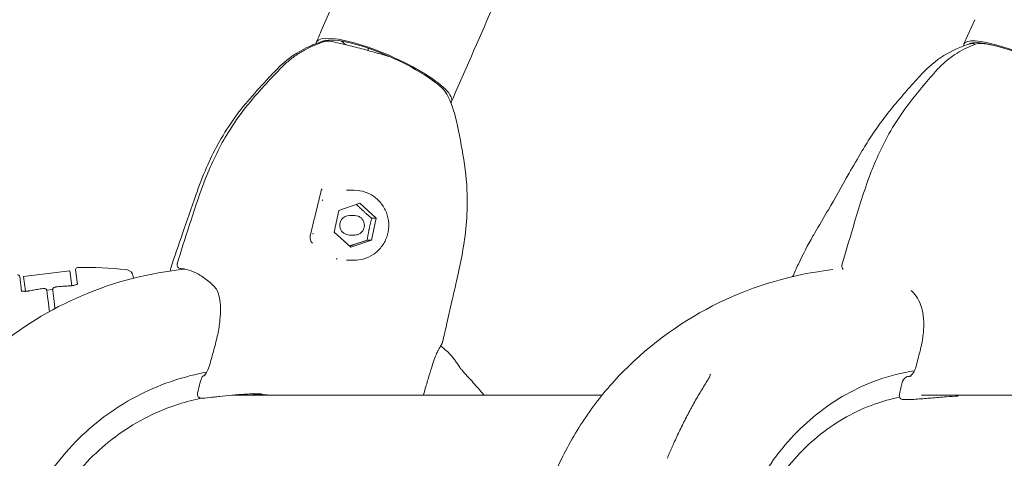
# Model space of a CAD drawing. Units: millimetres. Extents: x 4726 to 14655, y -4207 to 3431.
# Drawn here: x 8601 to 8855, y 355 to 467 of the extents above; entities that cross this region are included whole.
import ezdxf

# ---------------------------------------------------------------- set-up
doc = ezdxf.new("R2010")
doc.units = ezdxf.units.MM
doc.header["$MEASUREMENT"] = 0

msp = doc.modelspace()

# ---------------------------------------------------------------- linework, layer by layer
at = {"color": 0, "linetype": 'Continuous', "lineweight": 0}
for p, q in [((8847.058, 467.376, 2066.883), (8844.248, 461.134, 2066.883)), ((8678.05, 462.491, 2066.883), (8677.658, 461.601, 2066.883)), ((8691.124, 459.922, 2066.883), (8690.92, 459.46, 2066.883)), ((8691.055, 459.766, 2066.883), (8690.932, 460.057, 2066.883)), ((8712.828, 447.177, 2066.883), (8712.436, 446.287, 2066.883)), ((8687.435, 423.479, 2066.883), (8685.413, 423.479, 2066.883)), ((8682.282, 412.67, 2066.883), (8683.435, 418.323, 2066.883)), ((8683.435, 418.323, 2066.883), (8688.817, 420.132, 2066.883)), ((8688.817, 420.132, 2066.883), (8693.046, 416.289, 2066.883)), ((8687.568, 416.979, 2066.883), (8686.158, 416.979, 2066.883)), ((8693.046, 416.289, 2066.883), (8691.893, 410.636, 2066.883)), ((8691.901, 416.289, 2066.883), (8693.046, 416.289, 2066.883)), ((8686.511, 408.826, 2066.883), (8682.282, 412.67, 2066.883)), ((8687.568, 411.979, 2066.883), (8686.158, 411.979, 2066.883)), ((8691.893, 410.636, 2066.883), (8686.511, 408.826, 2066.883)), ((8690.748, 410.636, 2066.883), (8691.893, 410.636, 2066.883)), ((8687.435, 405.479, 2066.883), (8685.413, 405.479, 2066.883)), ((8602.37, 401.286, 2066.883), (8614.281, 402.749, 2066.883)), ((8614.281, 402.749, 2066.883), (8614.748, 398.939, 2066.883)), ((8616.211, 399.337, 2066.883), (8615.756, 403.044, 2066.883)), ((8601.364, 401.277, 2066.883), (8601.819, 397.57, 2066.883)), ((8602.836, 397.491, 2066.883), (8602.37, 401.286, 2066.883)), ((8630.576, 401.321, 2066.883), (8630.632, 400.864, 2066.883)), ((8608.336, 397.763, 2066.883), (8609.841, 397.948, 2066.883)), ((8648.827, 369.997, 2066.883), (8648.091, 369.997, 2066.883)), ((8651.41, 370.298, 2066.883), (8650.551, 370.2, 2066.883)), ((8751.181, 370.788, 2066.883), (8656.104, 370.788, 2066.883)), ((9662.163, 370.788, 2066.883), (8833.348, 370.788, 2066.883)), ((8830.398, 369.615, 2066.883), (8828.616, 369.615, 2066.883))]:
    msp.add_line(p, q, dxfattribs=at)
for centre, radius, start, end in [((8679.781, 460.894, 2066.883), 1, 70.6707, 106.0016), ((8680.448, 460.894, 2066.883), 1, 82.97864, 106.0016), ((8853.575, 435.053, 2066.883), 27.25, 106.64378, 137.61186), ((8846.486, 460.287, 2066.883), 1, 47.92721, 96.91191), ((8848.102, 460.287, 2066.883), 1, 85.9825, 107.25264), ((8687.124, 435.699, 2066.883), 27.25, 113.53457, 136.35412), ((8687.029, 435.699, 2066.883), 27.25, 11.77495, 27.67236), ((8652.803, 313.638, 2066.883), 90, 95.68262, 130.45433), ((8616.252, 403.105, 2066.883), 0.5, 91.55029, 187), ((8618.673, 313.638, 2066.883), 90, 83.52892, 91.55029), ((8628.591, 401.077, 2066.883), 2, 7, 83.52892), ((8642.846, 404.318, 2066.883), 1, 163.51907, 267.80727), ((8820.658, 313.633, 2066.883), 90, 96.46532, 135.39825), ((8813.844, 403.927, 2066.883), 1, 164.74282, 231.63026), ((8600.867, 401.216, 2066.883), 0.5, 7, 102.44971), ((8603.584, 399.608, 2066.883), 2, 278.62682, 280.61316), ((8614.005, 400.888, 2066.883), 2, 273.38684, 275.37318), ((8652.803, 313.638, 2066.883), 90, 49.54567, 50.82285), ((8648.092, 370.998, 2066.883), 1, 167.09849, 269.95098), ((8648.828, 370.998, 2066.883), 1, 270, 277.1478), ((8828.617, 370.616, 2066.883), 1, 168.01803, 269.95406), ((8830.399, 370.616, 2066.883), 1, 270, 274.68011)]:
    msp.add_arc(centre, radius, start, end, dxfattribs=at)
at = {"color": 0, "linetype": 'Continuous', "lineweight": 0, "extrusion": (0, 0, -1)}
for centre, major_axis, ratio, start_param, end_param in [((8695.047, 453.944, 2066.883), (-17.389, 7.657), 0.2330935, -0.0874507, 3.2162855), ((8695.439, 454.834, 2066.883), (-15.558, 6.851), 0.2330935, 0.0542347, 0.1243618), ((8697.007, 458.394, 2066.883), (-14.414, 6.347), 0.2330935, -0.7223617, -0.5783543), ((8861.574, 453.335, 2066.883), (-17.326, 7.799), 0.2087816, -0.1227572, 1.8803333), ((8861.975, 454.226, 2066.883), (-15.502, 6.978), 0.2087816, 0.0260817, 0.0820887), ((8696.615, 457.504, 2066.883), (-5.491, 2.418), 0.2330935, 0, 0.0475441), ((8677.948, 423.658, 2066.883), (0.972, -0.234), 0.6951701, -0.0004123, 0.0010153), ((8685.374, 414.479, 2066.883), (0, 9), 0.9816272, -0.7793338, -0.750309), ((8686.158, 414.479, 2066.883), (0, 2.5), 0.9816272, -1.8895641, 0), ((8686.158, 414.479, 2066.883), (0, -2.5), 0.9816272, 0, 1.2520286), ((8685.374, 414.479, 2066.883), (0, 9), 0.9816272, -1.8265314, -1.7975065), ((8685.374, 414.479, 2066.883), (0, -9), 0.9816272, 0.2678637, 0.2968886), ((8642.846, 404.318, 2066.883), (0.959, -0.284), 0.0000022, 3.1414313, 3.1415927), ((8618.673, 313.638, 2066.883), (-10.905, 88.811), 0.000001, -0.335083, -0.3295482), ((8652.045, 399.526, 2066.883), (-0.696, -0.719), 0.0000096, 0, 0.0000431), ((8652.295, 382.271, 2066.883), (-0.961, 0.278), 0.0000013, 0, 0.0000982), ((8651.156, 378.165, 2066.883), (-0.966, 0.257), 0.0499325, -0.0009339, 0.0006523), ((8832.868, 377.77, 2066.883), (-0.971, 0.239), 0.1233295, -0.0006705, 0.0002019), ((8648.771, 373.877, 2066.883), (-0.972, 0.236), 0.0458175, 0.00099, 0.0031185), ((8829.245, 373.491, 2066.883), (-0.976, 0.219), 0.1133859, -0.00174, 0.0006362), ((8648.092, 370.998, 2066.883), (0.975, -0.223), 0.0433596, 3.1415927, 3.1447084), ((8648.828, 370.998, 2066.883), (0.124, -0.992), 0.8797024, -0.00136, -0.0000005), ((8830.399, 370.616, 2066.883), (0.082, -0.997), 0.7093184, -0.0015436, 0.0000003)]:
    msp.add_ellipse(centre, major_axis=major_axis, ratio=ratio, start_param=start_param, end_param=end_param, dxfattribs=at)
at = {"color": 0, "linetype": 'Continuous', "lineweight": 0}
for centre, major_axis, ratio, start_param, end_param in [((8695.047, 453.944, 2066.883), (16.474, -7.254), 0.2330935, 0.2195101, 2.9785681), ((8861.574, 453.335, 2066.883), (-16.414, 7.389), 0.2087816, -1.8803333, -0.1114485), ((8642.846, 404.318, 2066.883), (0.038, 0.999), 0.9577501, -3.1415919, -3.1401099), ((8620.162, 313.82, 2066.883), (-10.905, 88.811), 0.000001, 0.3295489, 0.3350836), ((8648.828, 370.998, 2066.883), (0, -1), 0.9816272, -0.0008741, -0.0000025), ((8658.503, 313.638, 2066.883), (0, 57.5), 0.9821556, -0.1103915, -0.0415061), ((8830.399, 370.616, 2066.883), (0, -1), 0.8870108, -0.0009031, 0.0000008)]:
    msp.add_ellipse(centre, major_axis=major_axis, ratio=ratio, start_param=start_param, end_param=end_param, dxfattribs=at)
for points, knots in [([(8730.06, 1249.03, 2066.883), (8762.754, 1254.152, 2066.883), (8785.744, 1247.302, 2066.883), (8822.512, 1211.007, 2066.883), (8836.49, 1178.948, 2066.883), (8848.242, 1087.385, 2066.883), (8846.164, 1028.761, 2066.883), (8825.172, 891.943, 2066.883), (8806.207, 813.595, 2066.883), (8753.112, 645.451, 2066.883), (8718.999, 555.667, 2066.883), (8678.644, 463.839, 2066.883), (8678.347, 463.165, 2066.883), (8678.05, 462.491, 2066.883)], [4.4918946, 4.4918946, 4.4918946, 4.4918946, 4.8008179, 4.8008179, 5.1097412, 5.1097412, 5.4163807, 5.4163807, 5.7253039, 5.7253039, 6.0342272, 6.0342272, 6.036511, 6.036511, 6.036511, 6.036511]), ([(8807.709, 692.688, 2066.883), (8784.35, 621.68, 2066.883), (8755.996, 547.281, 2066.883), (8720.017, 463.599, 2066.883), (8716.446, 455.393, 2066.883), (8712.828, 447.177, 2066.883)], [5.75567889, 5.75567889, 5.75567889, 5.75567889, 6.00901371, 6.00901371, 6.03651098, 6.03651098, 6.03651098, 6.03651098]), ([(8680.173, 461.855, 2066.883), (8679.271, 461.596, 2066.883), (8678.382, 461.289, 2066.883), (8676.641, 460.581, 2066.883), (8675.789, 460.181, 2066.883), (8674.132, 459.291, 2066.883), (8673.326, 458.802, 2066.883), (8671.769, 457.74, 2066.883), (8671.019, 457.167, 2066.883), (8669.581, 455.944, 2066.883), (8668.893, 455.294, 2066.883), (8668.241, 454.609, 2066.883)], [3.41599801, 3.41599801, 3.41599801, 3.41599801, 3.52127245, 3.52127245, 3.62654689, 3.62654689, 3.73182132, 3.73182132, 3.83709576, 3.83709576, 3.9423702, 3.9423702, 3.9423702, 3.9423702]), ([(8676.243, 460.683, 2066.883), (8676.456, 460.775, 2066.883), (8676.669, 460.865, 2066.883), (8677.098, 461.038, 2066.883), (8677.313, 461.122, 2066.883), (8677.746, 461.284, 2066.883), (8677.964, 461.362, 2066.883), (8678.401, 461.513, 2066.883), (8678.621, 461.585, 2066.883), (8679.062, 461.725, 2066.883), (8679.283, 461.791, 2066.883), (8679.505, 461.855, 2066.883)], [2.73758263, 2.73758263, 2.73758263, 2.73758263, 2.76350356, 2.76350356, 2.7894245, 2.7894245, 2.81534543, 2.81534543, 2.84126636, 2.84126636, 2.8671873, 2.8671873, 2.8671873, 2.8671873]), ([(8696.652, 457.822, 2066.883), (8696.181, 457.962, 2066.883), (8695.704, 458.103, 2066.883), (8693.792, 458.661, 2066.883), (8692.329, 459.075, 2066.883), (8689.487, 459.851, 2066.883), (8688.108, 460.214, 2066.883), (8685.57, 460.854, 2066.883), (8684.412, 461.13, 2066.883), (8682.42, 461.571, 2066.883), (8681.594, 461.734, 2066.883), (8680.825, 461.853, 2066.883), (8680.693, 461.871, 2066.883), (8680.571, 461.886, 2066.883)], [6.0533936, 6.0533936, 6.0533936, 6.0533936, 6.1612736, 6.1612736, 6.4825331, 6.4825331, 6.8038722, 6.8038722, 7.1261881, 7.1261881, 7.4526094, 7.4526094, 7.5258234, 7.5258234, 7.5258234, 7.5258234]), ([(8847.806, 461.242, 2066.883), (8846.983, 460.987, 2066.883), (8846.173, 460.683, 2066.883), (8844.586, 459.98, 2066.883), (8843.81, 459.582, 2066.883), (8842.3, 458.697, 2066.883), (8841.566, 458.21, 2066.883), (8840.148, 457.153, 2066.883), (8839.465, 456.582, 2066.883), (8838.156, 455.364, 2066.883), (8837.53, 454.717, 2066.883), (8836.937, 454.035, 2066.883)], [3.41039482, 3.41039482, 3.41039482, 3.41039482, 3.51567206, 3.51567206, 3.6209493, 3.6209493, 3.72622654, 3.72622654, 3.83150377, 3.83150377, 3.93678101, 3.93678101, 3.93678101, 3.93678101]), ([(8846.366, 461.28, 2066.883), (8846.324, 461.275, 2066.883), (8846.283, 461.269, 2066.883), (8846.201, 461.257, 2066.883), (8846.161, 461.251, 2066.883), (8846.081, 461.237, 2066.883), (8846.042, 461.229, 2066.883), (8845.964, 461.212, 2066.883), (8845.925, 461.203, 2066.883), (8845.847, 461.184, 2066.883), (8845.809, 461.173, 2066.883), (8845.77, 461.162, 2066.883)], [1.25144549, 1.25144549, 1.25144549, 1.25144549, 1.27293334, 1.27293334, 1.29442119, 1.29442119, 1.31590905, 1.31590905, 1.3373969, 1.3373969, 1.35888475, 1.35888475, 1.35888475, 1.35888475]), ([(8851.622, 460.853, 2066.883), (8851.437, 460.884, 2066.883), (8851.255, 460.913, 2066.883), (8849.984, 461.109, 2066.883), (8849.006, 461.226, 2066.883), (8848.172, 461.285, 2066.883)], [6.90393865, 6.90393865, 6.90393865, 6.90393865, 6.95231518, 6.95231518, 7.2474298, 7.2474298, 7.2474298, 7.2474298]), ([(8640.234, 403.427, 2066.883), (8641.194, 406.401, 2066.883), (8642.247, 409.405, 2066.883), (8644.382, 415.638, 2066.883), (8645.457, 418.898, 2066.883), (8647.5, 424.592, 2066.883), (8648.41, 426.977, 2066.883), (8650.298, 431.327, 2066.883), (8651.253, 433.311, 2066.883), (8653.47, 437.377, 2066.883), (8654.757, 439.452, 2066.883), (8657.543, 443.418, 2066.883), (8659.049, 445.313, 2066.883), (8662.188, 448.958, 2066.883), (8663.807, 450.727, 2066.883), (8666.1, 453.15, 2066.883), (8666.752, 453.83, 2066.883), (8667.407, 454.508, 2066.883)], [0, 0, 0, 0, 10.004893, 10.004893, 20.8266872, 20.8266872, 28.493431, 28.493431, 35.0878248, 35.0878248, 42.3914565, 42.3914565, 49.6328318, 49.6328318, 56.8248294, 56.8248294, 59.661609, 59.661609, 59.661609, 59.661609]), ([(8641.888, 404.602, 2066.883), (8642.832, 407.794, 2066.883), (8643.88, 410.953, 2066.883), (8646.323, 418.547, 2066.883), (8647.748, 422.981, 2066.883), (8651.044, 431.143, 2066.883), (8652.877, 434.902, 2066.883), (8656.397, 440.62, 2066.883), (8657.874, 442.729, 2066.883), (8660.977, 446.684, 2066.883), (8662.596, 448.542, 2066.883), (8665.558, 451.8, 2066.883), (8666.895, 453.21, 2066.883), (8668.242, 454.609, 2066.883)], [0.0012651, 0.0012651, 0.0012651, 0.0012651, 10.0017317, 10.0017317, 23.9740866, 23.9740866, 36.4755164, 36.4755164, 44.2196439, 44.2196439, 51.6611205, 51.6611205, 57.5406313, 57.5406313, 57.5406313, 57.5406313]), ([(8805.793, 412.391, 2066.883), (8807.002, 414.475, 2066.883), (8808.195, 416.481, 2066.883), (8811.093, 421.422, 2066.883), (8812.768, 424.378, 2066.883), (8815.735, 429.666, 2066.883), (8816.848, 431.644, 2066.883), (8818.877, 435.017, 2066.883), (8819.734, 436.383, 2066.883), (8821.528, 439.079, 2066.883), (8822.471, 440.416, 2066.883), (8824.477, 443.094, 2066.883), (8825.552, 444.441, 2066.883), (8827.75, 447.071, 2066.883), (8828.876, 448.369, 2066.883), (8831.148, 450.924, 2066.883), (8832.296, 452.181, 2066.883), (8833.453, 453.428, 2066.883)], [0, 0, 0, 0, 10.002574, 10.002574, 24.5960584, 24.5960584, 32.24436, 32.24436, 37.2432357, 37.2432357, 42.1639663, 42.1639663, 47.3022403, 47.3022403, 52.4835094, 52.4835094, 57.6471994, 57.6471994, 57.6471994, 57.6471994]), ([(8812.879, 404.192, 2066.883), (8813.749, 407.378, 2066.883), (8814.711, 410.531, 2066.883), (8816.956, 418.11, 2066.883), (8818.266, 422.536, 2066.883), (8821.289, 430.69, 2066.883), (8822.971, 434.451, 2066.883), (8826.194, 440.161, 2066.883), (8827.543, 442.264, 2066.883), (8830.373, 446.203, 2066.883), (8831.848, 448.053, 2066.883), (8834.529, 451.276, 2066.883), (8835.729, 452.661, 2066.883), (8836.937, 454.035, 2066.883)], [0.0020371, 0.0020371, 0.0020371, 0.0020371, 10.001752, 10.001752, 23.9728277, 23.9728277, 36.5092923, 36.5092923, 44.2589119, 44.2589119, 51.7018591, 51.7018591, 57.5056717, 57.5056717, 57.5056717, 57.5056717]), ([(8713.706, 441.256, 2066.883), (8714.407, 438, 2066.883), (8715.064, 434.728, 2066.883), (8716.128, 428.002, 2066.883), (8716.467, 424.52, 2066.883), (8716.517, 418.557, 2066.883), (8716.388, 416.065, 2066.883), (8715.878, 411.201, 2066.883), (8715.505, 408.819, 2066.883), (8714.657, 404.298, 2066.883), (8714.189, 402.146, 2066.883), (8713.329, 398.326, 2066.883), (8712.936, 396.63, 2066.883), (8712.094, 392.943, 2066.883), (8711.652, 390.91, 2066.883), (8710.845, 387.375, 2066.883), (8710.502, 385.932, 2066.883), (8710.149, 384.497, 2066.883)], [0, 0, 0, 0, 10.0027555, 10.0027555, 20.4815865, 20.4815865, 27.9804932, 27.9804932, 35.2561499, 35.2561499, 42.0807825, 42.0807825, 47.8503171, 47.8503171, 54.780756, 54.780756, 59.6298203, 59.6298203, 59.6298203, 59.6298203]), ([(8678.92, 423.423, 2066.883), (8678.358, 421.093, 2066.883), (8677.794, 418.753, 2066.883), (8676.847, 414.892, 2066.883), (8676.486, 413.433, 2066.883), (8676.107, 411.924, 2066.883)], [0, 0, 0, 0, 10.0016065, 10.0016065, 15.8429384, 15.8429384, 15.8429384, 15.8429384]), ([(8687.435, 423.479, 2066.883), (8688.378, 423.479, 2066.883), (8689.32, 423.325, 2066.883), (8691.11, 422.724, 2066.883), (8691.957, 422.277, 2066.883), (8693.472, 421.134, 2066.883), (8694.138, 420.439, 2066.883), (8695.224, 418.869, 2066.883), (8695.643, 417.995, 2066.883), (8696.188, 416.155, 2066.883), (8696.314, 415.19, 2066.883), (8696.262, 413.268, 2066.883), (8696.083, 412.31, 2066.883), (8695.436, 410.502, 2066.883), (8694.969, 409.651, 2066.883), (8693.795, 408.143, 2066.883), (8693.089, 407.485, 2066.883), (8691.508, 406.43, 2066.883), (8690.635, 406.033, 2066.883), (8688.977, 405.582, 2066.883), (8688.206, 405.479, 2066.883), (8687.435, 405.479, 2066.883)], [3.1415927, 3.1415927, 3.1415927, 3.1415927, 3.4600955, 3.4600955, 3.7789099, 3.7789099, 4.0985126, 4.0985126, 4.4190345, 4.4190345, 4.7402468, 4.7402468, 5.0616827, 5.0616827, 5.3828037, 5.3828037, 5.7031706, 5.7031706, 6.0226108, 6.0226108, 6.2831853, 6.2831853, 6.2831853, 6.2831853]), ([(8687.568, 416.979, 2066.883), (8687.83, 416.979, 2066.883), (8688.092, 416.936, 2066.883), (8688.59, 416.77, 2066.883), (8688.825, 416.646, 2066.883), (8689.246, 416.329, 2066.883), (8689.432, 416.136, 2066.883), (8689.734, 415.7, 2066.883), (8689.85, 415.458, 2066.883), (8690.003, 414.947, 2066.883), (8690.038, 414.678, 2066.883), (8690.024, 414.144, 2066.883), (8689.974, 413.878, 2066.883), (8689.794, 413.375, 2066.883), (8689.664, 413.138, 2066.883), (8689.337, 412.719, 2066.883), (8689.141, 412.536, 2066.883), (8688.701, 412.243, 2066.883), (8688.458, 412.133, 2066.883), (8687.997, 412.008, 2066.883), (8687.783, 411.979, 2066.883), (8687.568, 411.979, 2066.883)], [3.1415927, 3.1415927, 3.1415927, 3.1415927, 3.4594325, 3.4594325, 3.7777176, 3.7777176, 4.0971346, 4.0971346, 4.4178831, 4.4178831, 4.7396405, 4.7396405, 5.0617274, 5.0617274, 5.3833538, 5.3833538, 5.7038802, 5.7038802, 6.0230649, 6.0230649, 6.2831853, 6.2831853, 6.2831853, 6.2831853]), ([(8676.106, 411.919, 2066.883), (8676.027, 411.606, 2066.883), (8676.023, 411.288, 2066.883), (8676.148, 410.639, 2066.883), (8676.294, 410.304, 2066.883), (8676.566, 409.961, 2066.883), (8676.604, 409.916, 2066.883), (8676.645, 409.872, 2066.883)], [0, 0, 0, 0, 1.4465512, 1.4465512, 3.054165, 3.054165, 3.3032486, 3.3032486, 3.3032486, 3.3032486]), ([(8800.189, 401.274, 2066.883), (8800.668, 402.356, 2066.883), (8801.159, 403.429, 2066.883), (8802.844, 406.997, 2066.883), (8804.106, 409.443, 2066.883), (8805.536, 411.947, 2066.883), (8805.664, 412.17, 2066.883), (8805.793, 412.391, 2066.883)], [31.5575666, 31.5575666, 31.5575666, 31.5575666, 35.135923, 35.135923, 43.5607711, 43.5607711, 44.3860423, 44.3860423, 44.3860423, 44.3860423]), ([(8651.334, 398.822, 2066.883), (8650.443, 399.685, 2066.883), (8649.547, 400.424, 2066.883), (8647.778, 401.657, 2066.883), (8646.901, 402.15, 2066.883), (8645.226, 402.878, 2066.883), (8644.424, 403.115, 2066.883), (8643.377, 403.279, 2066.883), (8643.09, 403.308, 2066.883), (8642.809, 403.318, 2066.883)], [0.0469218, 0.0469218, 0.0469218, 0.0469218, 8.4568569, 8.4568569, 16.9469104, 16.9469104, 25.415904, 25.415904, 28.7387179, 28.7387179, 28.7387179, 28.7387179]), ([(8607.28, 398.198, 2066.883), (8607.057, 398.166, 2066.883), (8606.835, 398.132, 2066.883), (8606.39, 398.063, 2066.883), (8606.168, 398.028, 2066.883), (8605.724, 397.956, 2066.883), (8605.502, 397.919, 2066.883), (8605.059, 397.843, 2066.883), (8604.837, 397.804, 2066.883), (8604.394, 397.725, 2066.883), (8604.173, 397.684, 2066.883), (8603.952, 397.643, 2066.883)], [3.287254872, 3.287254872, 3.287254872, 3.287254872, 3.295163759, 3.295163759, 3.303072646, 3.303072646, 3.310981534, 3.310981534, 3.318890421, 3.318890421, 3.326799308, 3.326799308, 3.326799308, 3.326799308]), ([(8607.28, 398.198, 2066.883), (8607.35, 398.209, 2066.883), (8607.422, 398.215, 2066.883), (8607.562, 398.22, 2066.883), (8607.631, 398.218, 2066.883), (8607.77, 398.203, 2066.883), (8607.838, 398.191, 2066.883), (8607.984, 398.144, 2066.883), (8608.063, 398.112, 2066.883), (8608.203, 397.996, 2066.883), (8608.259, 397.934, 2066.883), (8608.328, 397.797, 2066.883), (8608.348, 397.734, 2066.883), (8608.355, 397.669, 2066.883)], [0, 0, 0, 0, 0.015835323, 0.015835323, 0.031670646, 0.031670646, 0.047505969, 0.047505969, 0.063341292, 0.063341292, 0.072890769, 0.072890769, 0.079176615, 0.079176615, 0.079176615, 0.079176615]), ([(8609.844, 397.852, 2066.883), (8609.837, 397.914, 2066.883), (8609.84, 397.978, 2066.883), (8609.865, 398.097, 2066.883), (8609.887, 398.151, 2066.883), (8609.944, 398.254, 2066.883), (8609.98, 398.298, 2066.883), (8610.068, 398.387, 2066.883), (8610.12, 398.423, 2066.883), (8610.236, 398.491, 2066.883), (8610.299, 398.519, 2066.883), (8610.43, 398.565, 2066.883), (8610.498, 398.582, 2066.883), (8610.63, 398.609, 2066.883), (8610.695, 398.619, 2066.883), (8610.76, 398.626, 2066.883)], [0, 0, 0, 0, 0.006048224, 0.006048224, 0.012532157, 0.012532157, 0.020741461, 0.020741461, 0.033042469, 0.033042469, 0.048901033, 0.048901033, 0.064759598, 0.064759598, 0.079292823, 0.079292823, 0.079292823, 0.079292823]), ([(8609.864, 397.692, 2066.883), (8609.907, 397.345, 2066.883), (8609.961, 396.898, 2066.883), (8610.133, 395.5, 2066.883), (8610.266, 394.42, 2066.883), (8610.426, 393.117, 2066.883), (8610.43, 393.079, 2066.883), (8610.435, 393.041, 2066.883)], [0, 0, 0, 0, 0.31866681, 0.31866681, 0.82853371, 0.82853371, 0.84358915, 0.84358915, 0.84358915, 0.84358915]), ([(8614.123, 398.892, 2066.883), (8613.899, 398.878, 2066.883), (8613.674, 398.864, 2066.883), (8613.226, 398.834, 2066.883), (8613.001, 398.818, 2066.883), (8612.552, 398.784, 2066.883), (8612.328, 398.767, 2066.883), (8611.88, 398.729, 2066.883), (8611.656, 398.71, 2066.883), (8611.208, 398.669, 2066.883), (8610.984, 398.648, 2066.883), (8610.76, 398.626, 2066.883)], [3.200695248, 3.200695248, 3.200695248, 3.200695248, 3.208604136, 3.208604136, 3.216513023, 3.216513023, 3.22442191, 3.22442191, 3.232330798, 3.232330798, 3.240239685, 3.240239685, 3.240239685, 3.240239685]), ([(8614.194, 398.897, 2066.883), (8614.268, 398.9, 2066.883), (8614.343, 398.904, 2066.883), (8614.492, 398.914, 2066.883), (8614.566, 398.92, 2066.883), (8614.712, 398.935, 2066.883), (8614.785, 398.943, 2066.883), (8614.927, 398.961, 2066.883), (8614.998, 398.972, 2066.883), (8615.135, 398.994, 2066.883), (8615.202, 399.006, 2066.883), (8615.267, 399.019, 2066.883)], [1.47940768, 1.47940768, 1.47940768, 1.47940768, 1.50321922, 1.50321922, 1.52703075, 1.52703075, 1.55084229, 1.55084229, 1.57465383, 1.57465383, 1.59846536, 1.59846536, 1.59846536, 1.59846536]), ([(8615.267, 399.019, 2066.883), (8615.421, 399.049, 2066.883), (8615.566, 399.084, 2066.883), (8615.822, 399.159, 2066.883), (8615.933, 399.199, 2066.883), (8616.113, 399.277, 2066.883), (8616.182, 399.316, 2066.883), (8616.25, 399.365, 2066.883), (8616.264, 399.38, 2066.883), (8616.264, 399.38, 2066.883)], [0, 0, 0, 0, 0.05643266, 0.05643266, 0.11286532, 0.11286532, 0.16929798, 0.16929798, 0.20979734, 0.20979734, 0.20979734, 0.20979734]), ([(8615.267, 399.019, 2066.883), (8615.421, 399.049, 2066.883), (8615.566, 399.084, 2066.883), (8615.822, 399.159, 2066.883), (8615.933, 399.199, 2066.883), (8616.105, 399.274, 2066.883), (8616.17, 399.31, 2066.883), (8616.211, 399.337, 2066.883)], [0, 0, 0, 0, 0.05643266, 0.05643266, 0.11286532, 0.11286532, 0.16447179, 0.16447179, 0.16447179, 0.16447179]), ([(8651.335, 382.55, 2066.883), (8651.707, 383.838, 2066.883), (8652.033, 385.141, 2066.883), (8652.551, 387.662, 2066.883), (8652.747, 388.896, 2066.883), (8652.985, 391.184, 2066.883), (8653.034, 392.258, 2066.883), (8652.986, 394.183, 2066.883), (8652.894, 395.053, 2066.883), (8652.589, 396.542, 2066.883), (8652.378, 397.177, 2066.883), (8651.895, 398.168, 2066.883), (8651.625, 398.541, 2066.883), (8651.349, 398.808, 2066.883)], [0.000841, 0.000841, 0.000841, 0.000841, 4.0309793, 4.0309793, 7.9662226, 7.9662226, 11.7122615, 11.7122615, 15.2930966, 15.2930966, 18.7519129, 18.7519129, 22.0095913, 22.0095913, 22.0095913, 22.0095913]), ([(8832.952, 382.128, 2066.883), (8833.292, 383.405, 2066.883), (8833.553, 384.696, 2066.883), (8833.874, 387.189, 2066.883), (8833.941, 388.406, 2066.883), (8833.868, 390.662, 2066.883), (8833.736, 391.72, 2066.883), (8833.291, 393.617, 2066.883), (8832.982, 394.474, 2066.883), (8832.219, 395.955, 2066.883), (8831.763, 396.593, 2066.883), (8831.062, 397.314, 2066.883), (8830.863, 397.496, 2066.883), (8830.656, 397.662, 2066.883)], [0, 0, 0, 0, 4.0025859, 4.0025859, 7.9039197, 7.9039197, 11.6227434, 11.6227434, 15.1926507, 15.1926507, 18.6862911, 18.6862911, 19.9907042, 19.9907042, 19.9907042, 19.9907042]), ([(8601.757, 397.598, 2066.883), (8601.757, 397.598, 2066.883), (8601.762, 397.595, 2066.883), (8601.795, 397.579, 2066.883), (8601.837, 397.562, 2066.883), (8601.969, 397.528, 2066.883), (8602.067, 397.51, 2066.883), (8602.298, 397.487, 2066.883), (8602.432, 397.482, 2066.883), (8602.654, 397.483, 2066.883), (8602.732, 397.485, 2066.883), (8602.812, 397.489, 2066.883)], [0.07236594, 0.07236594, 0.07236594, 0.07236594, 0.09564533, 0.09564533, 0.14081442, 0.14081442, 0.19696766, 0.19696766, 0.25340032, 0.25340032, 0.2821633, 0.2821633, 0.2821633, 0.2821633]), ([(8602.258, 397.492, 2066.883), (8602.172, 397.499, 2066.883), (8602.093, 397.508, 2066.883), (8601.936, 397.534, 2066.883), (8601.865, 397.553, 2066.883), (8601.819, 397.57, 2066.883)], [0.073167453, 0.073167453, 0.073167453, 0.073167453, 0.112865319, 0.112865319, 0.164471794, 0.164471794, 0.164471794, 0.164471794]), ([(8603.883, 397.631, 2066.883), (8603.809, 397.616, 2066.883), (8603.736, 397.602, 2066.883), (8603.59, 397.576, 2066.883), (8603.517, 397.564, 2066.883), (8603.371, 397.542, 2066.883), (8603.298, 397.533, 2066.883), (8603.155, 397.516, 2066.883), (8603.084, 397.509, 2066.883), (8602.945, 397.497, 2066.883), (8602.878, 397.493, 2066.883), (8602.812, 397.489, 2066.883)], [-0.11860594, -0.11860594, -0.11860594, -0.11860594, -0.09488475, -0.09488475, -0.07116356, -0.07116356, -0.04744237, -0.04744237, -0.02372119, -0.02372119, 0, 0, 0, 0]), ([(8609.019, 392.269, 2066.883), (8608.962, 392.73, 2066.883), (8608.908, 393.171, 2066.883), (8608.688, 394.958, 2066.883), (8608.55, 396.089, 2066.883), (8608.422, 397.13, 2066.883), (8608.397, 397.332, 2066.883), (8608.375, 397.509, 2066.883)], [1.10594853, 1.10594853, 1.10594853, 1.10594853, 1.2831574, 1.2831574, 1.86726247, 1.86726247, 2.02969867, 2.02969867, 2.02969867, 2.02969867]), ([(8710.149, 384.496, 2066.883), (8710.069, 384.173, 2066.883), (8709.943, 383.93, 2066.883), (8709.595, 383.283, 2066.883), (8709.355, 382.884, 2066.883), (8709.06, 382.404, 2066.883)], [0, 0, 0, 0, 6.7775742, 6.7775742, 14.3821667, 14.3821667, 14.3821667, 14.3821667]), ([(8709.06, 382.404, 2066.883), (8708.987, 382.285, 2066.883), (8708.865, 382.053, 2066.883), (8708.569, 381.394, 2066.883), (8708.382, 380.935, 2066.883), (8707.958, 379.794, 2066.883), (8707.713, 379.09, 2066.883), (8707.191, 377.498, 2066.883), (8706.91, 376.599, 2066.883), (8706.323, 374.657, 2066.883), (8706.013, 373.6, 2066.883), (8705.535, 371.945, 2066.883), (8705.371, 371.37, 2066.883), (8705.205, 370.788, 2066.883)], [0, 0, 0, 0, 2.8468116, 2.8468116, 6.0622284, 6.0622284, 9.5366676, 9.5366676, 13.0816034, 13.0816034, 16.7162211, 16.7162211, 18.5890453, 18.5890453, 18.5890453, 18.5890453]), ([(8714.462, 378.056, 2066.883), (8714.249, 378.401, 2066.883), (8714.036, 378.732, 2066.883), (8713.609, 379.363, 2066.883), (8713.396, 379.663, 2066.883), (8712.967, 380.235, 2066.883), (8712.751, 380.506, 2066.883), (8712.317, 381.018, 2066.883), (8712.098, 381.259, 2066.883), (8711.654, 381.712, 2066.883), (8711.429, 381.924, 2066.883), (8711.199, 382.121, 2066.883)], [2.73499699, 2.73499699, 2.73499699, 2.73499699, 2.77856006, 2.77856006, 2.82212313, 2.82212313, 2.8656862, 2.8656862, 2.90924927, 2.90924927, 2.95281234, 2.95281234, 2.95281234, 2.95281234]), ([(8649.122, 376.203, 2066.883), (8649.245, 376.353, 2066.883), (8649.376, 376.54, 2066.883), (8649.627, 376.967, 2066.883), (8649.751, 377.212, 2066.883), (8649.989, 377.77, 2066.883), (8650.103, 378.097, 2066.883), (8650.189, 378.422, 2066.883)], [0, 0, 0, 0, 0.8509075, 0.8509075, 1.7270086, 1.7270086, 2.7385653, 2.7385653, 2.7385653, 2.7385653]), ([(8714.462, 378.056, 2066.883), (8714.465, 378.052, 2066.883), (8714.474, 378.036, 2066.883), (8714.511, 377.982, 2066.883), (8714.545, 377.934, 2066.883), (8714.654, 377.79, 2066.883), (8714.739, 377.682, 2066.883), (8714.989, 377.374, 2066.883), (8715.174, 377.155, 2066.883), (8715.58, 376.686, 2066.883), (8715.804, 376.433, 2066.883), (8716.271, 375.91, 2066.883), (8716.514, 375.642, 2066.883), (8716.963, 375.148, 2066.883), (8717.168, 374.923, 2066.883), (8717.373, 374.7, 2066.883)], [0, 0, 0, 0, 0.02857849, 0.02857849, 0.07123368, 0.07123368, 0.13802306, 0.13802306, 0.24491945, 0.24491945, 0.35723966, 0.35723966, 0.46955987, 0.46955987, 0.56160105, 0.56160105, 0.56160105, 0.56160105]), ([(8830.701, 375.926, 2066.883), (8830.875, 376.086, 2066.883), (8831.048, 376.283, 2066.883), (8831.363, 376.727, 2066.883), (8831.51, 376.981, 2066.883), (8831.742, 377.491, 2066.883), (8831.833, 377.751, 2066.883), (8831.897, 378.009, 2066.883)], [0, 0, 0, 0, 0.8583014, 0.8583014, 1.7395719, 1.7395719, 2.546933, 2.546933, 2.546933, 2.546933]), ([(8604.893, 343.783, 2066.883), (8606.438, 346.73, 2066.883), (8608.21, 349.554, 2066.883), (8614.077, 357.462, 2066.883), (8618.764, 362.088, 2066.883), (8629.295, 369.677, 2066.883), (8635.137, 372.638, 2066.883), (8643.957, 375.494, 2066.883), (8646.689, 376.178, 2066.883), (8649.453, 376.672, 2066.883)], [2.06112494, 2.06112494, 2.06112494, 2.06112494, 2.21771992, 2.21771992, 2.5256775, 2.5256775, 2.83363508, 2.83363508, 2.9676427, 2.9676427, 2.9676427, 2.9676427]), ([(8647.8, 374.114, 2066.883), (8647.84, 374.28, 2066.883), (8647.887, 374.447, 2066.883), (8647.988, 374.761, 2066.883), (8648.043, 374.909, 2066.883), (8648.167, 375.194, 2066.883), (8648.235, 375.329, 2066.883), (8648.378, 375.525, 2066.883), (8648.433, 375.589, 2066.883), (8648.588, 375.733, 2066.883), (8648.7, 375.808, 2066.883), (8648.867, 375.877, 2066.883), (8648.914, 375.893, 2066.883), (8648.962, 375.906, 2066.883)], [0.0007874, 0.0007874, 0.0007874, 0.0007874, 0.5135817, 0.5135817, 1.0263276, 1.0263276, 1.600135, 1.600135, 1.8861532, 1.8861532, 2.2920119, 2.2920119, 2.4440438, 2.4440438, 2.4440438, 2.4440438]), ([(8648.851, 375.722, 2066.883), (8648.851, 375.722, 2066.883), (8648.851, 375.723, 2066.883), (8648.854, 375.726, 2066.883), (8648.866, 375.742, 2066.883), (8648.901, 375.797, 2066.883), (8648.928, 375.842, 2066.883), (8648.986, 375.95, 2066.883), (8649.019, 376.015, 2066.883), (8649.053, 376.086, 2066.883)], [0.9452549, 0.9452549, 0.9452549, 0.9452549, 0.9860571, 0.9860571, 1.2836797, 1.2836797, 1.6476763, 1.6476763, 2.0147781, 2.0147781, 2.0147781, 2.0147781]), ([(8649.122, 376.203, 2066.883), (8649.117, 376.196, 2066.883), (8649.111, 376.189, 2066.883), (8649.061, 376.121, 2066.883), (8649.033, 376.049, 2066.883), (8649.022, 375.969, 2066.883)], [0.082015266, 0.082015266, 0.082015266, 0.082015266, 0.08597167, 0.08597167, 0.120336441, 0.120336441, 0.120336441, 0.120336441]), ([(8756.578, 376.829, 2066.883), (8753.458, 373.665, 2066.883), (8750.586, 370.234, 2066.883), (8745.4, 362.935, 2066.883), (8743.086, 359.068, 2066.883), (8739.058, 351, 2066.883), (8737.346, 346.799, 2066.883), (8734.554, 338.169, 2066.883), (8733.475, 333.739, 2066.883), (8732.189, 326.067, 2066.883), (8731.819, 322.856, 2066.883), (8731.614, 319.633, 2066.883)], [3.87409169, 3.87409169, 3.87409169, 3.87409169, 4.03696478, 4.03696478, 4.19983786, 4.19983786, 4.36271095, 4.36271095, 4.52558403, 4.52558403, 4.64092458, 4.64092458, 4.64092458, 4.64092458]), ([(8778.201, 374.418, 2066.883), (8778.293, 374.562, 2066.883), (8778.379, 374.704, 2066.883), (8778.54, 374.982, 2066.883), (8778.613, 375.117, 2066.883), (8778.746, 375.377, 2066.883), (8778.804, 375.501, 2066.883), (8778.904, 375.733, 2066.883), (8778.944, 375.84, 2066.883), (8779.006, 376.026, 2066.883), (8779.027, 376.106, 2066.883), (8779.039, 376.164, 2066.883)], [0, 0, 0, 0, 0.06796177, 0.06796177, 0.13592355, 0.13592355, 0.20388532, 0.20388532, 0.27184709, 0.27184709, 0.33980887, 0.33980887, 0.33980887, 0.33980887]), ([(8782.5, 315.619, 2066.883), (8782.681, 322.197, 2066.883), (8783.767, 328.743, 2066.883), (8787.648, 341.15, 2066.883), (8790.441, 347.011, 2066.883), (8797.465, 357.496, 2066.883), (8801.696, 362.118, 2066.883), (8811.192, 369.695, 2066.883), (8816.456, 372.649, 2066.883), (8825.104, 375.75, 2066.883), (8828.302, 376.561, 2066.883), (8831.539, 377.056, 2066.883)], [1.6017819, 1.6017819, 1.6017819, 1.6017819, 1.9097441, 1.9097441, 2.2177062, 2.2177062, 2.5256684, 2.5256684, 2.8336305, 2.8336305, 3.0069264, 3.0069264, 3.0069264, 3.0069264]), ([(8828.27, 373.713, 2066.883), (8828.32, 373.931, 2066.883), (8828.391, 374.15, 2066.883), (8828.567, 374.554, 2066.883), (8828.674, 374.743, 2066.883), (8828.931, 375.085, 2066.883), (8829.089, 375.24, 2066.883), (8829.411, 375.438, 2066.883), (8829.565, 375.501, 2066.883), (8829.724, 375.531, 2066.883)], [0.002582, 0.002582, 0.002582, 0.002582, 0.6766857, 0.6766857, 1.3454681, 1.3454681, 2.0558969, 2.0558969, 2.5708447, 2.5708447, 2.5708447, 2.5708447]), ([(8830.312, 375.537, 2066.883), (8830.312, 375.537, 2066.883), (8830.338, 375.549, 2066.883), (8830.416, 375.61, 2066.883), (8830.466, 375.655, 2066.883), (8830.564, 375.759, 2066.883), (8830.612, 375.816, 2066.883), (8830.66, 375.879, 2066.883)], [0.3190153, 0.3190153, 0.3190153, 0.3190153, 0.7738402, 0.7738402, 1.1743303, 1.1743303, 1.5102564, 1.5102564, 1.5102564, 1.5102564]), ([(8830.701, 375.926, 2066.883), (8830.664, 375.892, 2066.883), (8830.638, 375.849, 2066.883), (8830.602, 375.737, 2066.883), (8830.599, 375.665, 2066.883), (8830.612, 375.586, 2066.883)], [0.057375119, 0.057375119, 0.057375119, 0.057375119, 0.08597167, 0.08597167, 0.120336441, 0.120336441, 0.120336441, 0.120336441]), ([(8720.766, 370.788, 2066.883), (8720.517, 371.092, 2066.883), (8720.266, 371.394, 2066.883), (8719.154, 372.716, 2066.883), (8718.274, 373.718, 2066.883), (8717.373, 374.7, 2066.883)], [2.242181701, 2.242181701, 2.242181701, 2.242181701, 2.255609878, 2.255609878, 2.3011977, 2.3011977, 2.3011977, 2.3011977]), ([(8778.201, 374.418, 2066.883), (8777.577, 373.439, 2066.883), (8776.963, 372.441, 2066.883), (8775.754, 370.407, 2066.883), (8775.16, 369.372, 2066.883), (8773.993, 367.267, 2066.883), (8773.421, 366.197, 2066.883), (8772.298, 364.025, 2066.883), (8771.747, 362.922, 2066.883), (8770.67, 360.687, 2066.883), (8770.144, 359.554, 2066.883), (8769.629, 358.407, 2066.883)], [3.98198761, 3.98198761, 3.98198761, 3.98198761, 4.02757543, 4.02757543, 4.07316325, 4.07316325, 4.11875107, 4.11875107, 4.1643389, 4.1643389, 4.20992672, 4.20992672, 4.20992672, 4.20992672]), ([(8648.104, 369.997, 2066.883), (8646.142, 369.593, 2066.883), (8644.201, 369.083, 2066.883), (8636.804, 366.704, 2066.883), (8631.583, 364.078, 2066.883), (8622.157, 357.344, 2066.883), (8617.954, 353.237, 2066.883), (8613.297, 347.038, 2066.883), (8612.215, 345.436, 2066.883), (8611.216, 343.783, 2066.883)], [3.34113159, 3.34113159, 3.34113159, 3.34113159, 3.44752489, 3.44752489, 3.75345712, 3.75345712, 4.05938936, 4.05938936, 4.16067774, 4.16067774, 4.16067774, 4.16067774]), ([(8663.569, 371.138, 2066.883), (8662.166, 371.138, 2066.883), (8660.814, 371.097, 2066.883), (8658.259, 370.965, 2066.883), (8657.048, 370.873, 2066.883), (8654.807, 370.671, 2066.883), (8653.772, 370.561, 2066.883), (8652.335, 370.402, 2066.883), (8651.854, 370.347, 2066.883), (8651.41, 370.298, 2066.883)], [0, 0, 0, 0, 4.664668, 4.664668, 9.3603744, 9.3603744, 14.1013875, 14.1013875, 16.7578891, 16.7578891, 16.7578891, 16.7578891]), ([(8827.688, 370.246, 2066.883), (8825.519, 369.811, 2066.883), (8823.375, 369.216, 2066.883), (8816.326, 366.702, 2066.883), (8811.617, 364.075, 2066.883), (8803.112, 357.334, 2066.883), (8799.317, 353.219, 2066.883), (8792.999, 343.881, 2066.883), (8790.477, 338.658, 2066.883), (8786.947, 327.59, 2066.883), (8785.94, 321.747, 2066.883), (8785.737, 315.867, 2066.883)], [3.317834, 3.317834, 3.317834, 3.317834, 3.4479942, 3.4479942, 3.7543957, 3.7543957, 4.0607972, 4.0607972, 4.3671987, 4.3671987, 4.6736002, 4.6736002, 4.6736002, 4.6736002]), ([(8842.787, 370.527, 2066.883), (8841.748, 370.471, 2066.883), (8840.733, 370.406, 2066.883), (8838.37, 370.239, 2066.883), (8837.047, 370.133, 2066.883), (8835.223, 369.989, 2066.883), (8834.651, 369.945, 2066.883), (8834.102, 369.903, 2066.883)], [6.0065845, 6.0065845, 6.0065845, 6.0065845, 9.3621162, 9.3621162, 14.0983758, 14.0983758, 16.3660286, 16.3660286, 16.3660286, 16.3660286]), ([(8769.629, 358.407, 2066.883), (8769.515, 358.152, 2066.883), (8769.401, 357.896, 2066.883), (8769.175, 357.383, 2066.883), (8769.062, 357.125, 2066.883), (8768.838, 356.609, 2066.883), (8768.727, 356.35, 2066.883), (8768.506, 355.831, 2066.883), (8768.396, 355.57, 2066.883), (8768.177, 355.048, 2066.883), (8768.068, 354.787, 2066.883), (8767.96, 354.524, 2066.883)], [0, 0, 0, 0, 0.08730372, 0.08730372, 0.17460744, 0.17460744, 0.26191115, 0.26191115, 0.34921487, 0.34921487, 0.43651859, 0.43651859, 0.43651859, 0.43651859])]:
    msp.add_open_spline(points, degree=3, knots=knots, dxfattribs=at)
for points in [[(8667.407, 454.508, 2066.883), (8667.406, 454.508, 2066.883), (8667.406, 454.507, 2066.883), (8667.406, 454.507, 2066.883)], [(8668.241, 454.609, 2066.883), (8668.242, 454.609, 2066.883), (8668.242, 454.61, 2066.883), (8668.242, 454.61, 2066.883)], [(8833.453, 453.428, 2066.883), (8833.451, 453.427, 2066.883), (8833.45, 453.425, 2066.883), (8833.449, 453.424, 2066.883)], [(8836.937, 454.035, 2066.883), (8836.937, 454.035, 2066.883), (8836.937, 454.035, 2066.883), (8836.937, 454.035, 2066.883)], [(8713.706, 441.256, 2066.883), (8713.706, 441.256, 2066.883), (8713.706, 441.256, 2066.883), (8713.706, 441.256, 2066.883)], [(8679.125, 423.883, 2066.883), (8679.022, 423.732, 2066.883), (8678.957, 423.578, 2066.883), (8678.92, 423.424, 2066.883)], [(8679.125, 423.883, 2066.883), (8679.126, 423.885, 2066.883), (8679.127, 423.886, 2066.883), (8679.128, 423.887, 2066.883)], [(8676.646, 409.871, 2066.883), (8676.646, 409.872, 2066.883), (8676.645, 409.872, 2066.883), (8676.645, 409.872, 2066.883)], [(8640.046, 402.729, 2066.883), (8640.101, 402.976, 2066.883), (8640.163, 403.208, 2066.883), (8640.233, 403.426, 2066.883)], [(8614.194, 398.897, 2066.883), (8614.193, 398.897, 2066.883), (8614.193, 398.897, 2066.883), (8614.193, 398.897, 2066.883)], [(8602.812, 397.489, 2066.883), (8602.697, 397.484, 2066.883), (8602.585, 397.481, 2066.883), (8602.482, 397.483, 2066.883)], [(8603.884, 397.631, 2066.883), (8603.883, 397.631, 2066.883), (8603.883, 397.631, 2066.883), (8603.883, 397.631, 2066.883)], [(8650.19, 378.423, 2066.883), (8650.557, 379.802, 2066.883), (8650.938, 381.178, 2066.883), (8651.335, 382.549, 2066.883)], [(8710.149, 384.497, 2066.883), (8710.149, 384.497, 2066.883), (8710.149, 384.497, 2066.883), (8710.149, 384.496, 2066.883)], [(8831.897, 378.009, 2066.883), (8832.235, 379.386, 2066.883), (8832.587, 380.759, 2066.883), (8832.951, 382.128, 2066.883)], [(8830.474, 375.665, 2066.883), (8830.223, 375.622, 2066.883), (8829.973, 375.577, 2066.883), (8829.723, 375.531, 2066.883)], [(8647.118, 371.222, 2066.883), (8647.339, 372.187, 2066.883), (8647.566, 373.151, 2066.883), (8647.8, 374.113, 2066.883)], [(8827.64, 370.827, 2066.883), (8827.845, 371.789, 2066.883), (8828.054, 372.751, 2066.883), (8828.27, 373.71, 2066.883)], [(8651.401, 370.297, 2066.883), (8650.562, 370.203, 2066.883), (8649.746, 370.105, 2066.883), (8648.954, 370.006, 2066.883)], [(8661.316, 371.104, 2066.883), (8662.744, 371.053, 2066.883), (8664.17, 370.948, 2066.883), (8665.59, 370.788, 2066.883)], [(8834.092, 369.903, 2066.883), (8832.87, 369.811, 2066.883), (8831.666, 369.716, 2066.883), (8830.482, 369.619, 2066.883)]]:
    msp.add_open_spline(points, degree=3, dxfattribs=at)
for points, weights in [([(8691.901, 416.289, 2066.883), (8689.759, 418.099, 2066.883), (8687.965, 419.846, 2066.883)], [1, 1.14443304018, 1.01917208557]), ([(8690.748, 410.636, 2066.883), (8691.166, 413.462, 2066.883), (8691.901, 416.289, 2066.883)], [1, 1.15470053838, 1]), ([(8686.19, 409.118, 2066.883), (8688.271, 409.85, 2066.883), (8690.748, 410.636, 2066.883)], [1.03903721233, 1.13178853938, 1])]:
    msp.add_rational_spline(points, weights, degree=2, dxfattribs=at)

doc.saveas('drawing.dxf')
